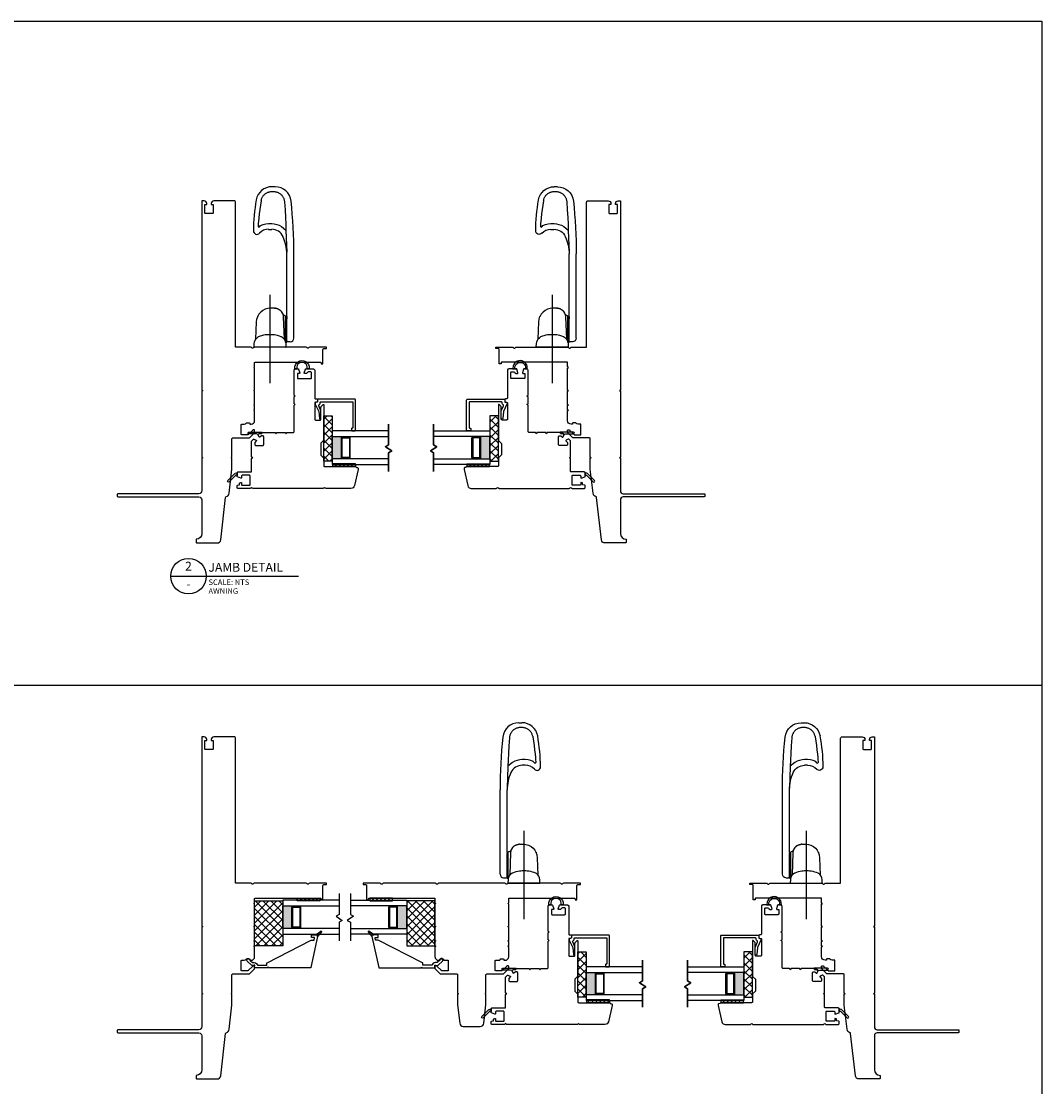
# Model space of a CAD drawing. Units: inches. Extents: x 52.2 to 97.5, y 119.9 to 165.
# Drawn here: x 74.9 to 97.5, y 141.3 to 165 of the extents above; entities that cross this region are included whole.
import ezdxf
from ezdxf.enums import TextEntityAlignment as Align

# ---------------------------------------------------------------- set-up
doc = ezdxf.new("R2010")
doc.units = ezdxf.units.IN
doc.header["$MEASUREMENT"] = 0
doc.linetypes.add('CENTER2', pattern=[1.125, 0.75, -0.125, 0.125, -0.125])
doc.layers.add('DB-ANNO-BKLN', color=1, linetype='Continuous', lineweight=30)
doc.layers.add('DB-SECT-PATT', color=6, linetype='Continuous', lineweight=9)
doc.layers.add('DB-SECT-FRM', color=9, linetype='Continuous')
doc.styles.add('DBNOTE-ARL', font='arial.ttf')
doc.styles.add('DBTITLE-ARL', font='an______.ttf')
pattern_1 = [(45, (-40.845287, -233.940414), (-0.044194174, 0.044194174), [])]
pattern_2 = [(45, (-2.8748, -2.58571), (-0.08838835, 0.08838835), []), (135, (-2.8748, -2.58571), (-0.08838835, -0.08838835), [])]
pattern_3 = [(45, (-36.982395, -234.75315), (-0.044194174, 0.044194174), [])]
pattern_4 = [(135, (318.81098, 106.97949), (-0.044194174, -0.044194174), [])]

# ---------------------------------------------------------------- blocks, each defined once
blk = doc.blocks.new('*U12')
at = {"ltscale": 25.4}
for p, q in [((-0.572, 3.728), (-0.644, 3.728)), ((-0.92, 2.697), (-0.92, 2.697)), ((-0.719, 2.783), (-0.65, 2.783)), ((-0.316, 0.851), (-0.316, 2.236)), ((-0.158, 0.366), (-0.158, 2.236)), ((-0.589, 1.031), (-0.579, 1.031)), ((-0.954, 0.859), (-0.954, 0.859)), ((-0.342, 0.28), (-0.342, 0.852)), ((-0.323, 0.829), (-0.342, 0.829)), ((-0.319, 0.278), (-0.319, 0.825)), ((-0.316, 0.851), (-0.316, 0.797)), ((-0.316, 0.307), (-0.316, 0.809)), ((-0.34, 0.274), (-0.323, 0.274)), ((-0.237, 0.287), (-0.296, 0.287)), ((-0.342, 0.165), (-1.034, 0.165))]:
    blk.add_line(p, q, dxfattribs=at)
at = {"linetype": 'CENTER2', "ltscale": 25.4}
blk.add_line((-0.688, 1.33), (-0.688, -0.634), dxfattribs=at)
at = {"ltscale": 25.4}
for points in [[(-0.883, 3.431), (-0.879, 3.446), (-0.874, 3.46), (-0.869, 3.474), (-0.862, 3.488), (-0.855, 3.501), (-0.847, 3.514), (-0.839, 3.526), (-0.829, 3.538), (-0.819, 3.549), (-0.808, 3.559), (-0.797, 3.569), (-0.785, 3.578), (-0.772, 3.586), (-0.759, 3.594), (-0.745, 3.6)], [(-0.745, 3.6), (-0.732, 3.606), (-0.717, 3.611), (-0.703, 3.615), (-0.688, 3.618), (-0.673, 3.621), (-0.658, 3.622)], [(-0.658, 3.622), (-0.644, 3.622), (-0.61, 3.622), (-0.595, 3.622), (-0.581, 3.621), (-0.566, 3.618), (-0.552, 3.615), (-0.537, 3.611), (-0.523, 3.607), (-0.51, 3.601), (-0.497, 3.595), (-0.484, 3.587), (-0.471, 3.579), (-0.459, 3.571), (-0.448, 3.561), (-0.437, 3.551), (-0.427, 3.541), (-0.418, 3.529), (-0.409, 3.518), (-0.401, 3.505), (-0.394, 3.493), (-0.387, 3.479), (-0.382, 3.466), (-0.377, 3.452)], [(-0.883, 3.431), (-0.885, 3.417), (-0.9, 3.32), (-0.914, 3.222), (-0.926, 3.125), (-0.936, 3.028), (-0.942, 2.966), (-0.947, 2.909), (-0.951, 2.854), (-0.951, 2.852), (-0.951, 2.851), (-0.951, 2.849), (-0.944, 2.84), (-0.937, 2.831), (-0.93, 2.825), (-0.928, 2.827), (-0.926, 2.83), (-0.913, 2.848)], [(-0.377, 3.452), (-0.373, 3.438), (-0.37, 3.424), (-0.367, 3.409), (-0.366, 3.395), (-0.354, 3.214), (-0.345, 3.046), (-0.338, 2.895), (-0.333, 2.758), (-0.316, 2.273)], [(-0.913, 2.848), (-0.897, 2.866), (-0.84, 2.89), (-0.78, 2.904), (-0.719, 2.909), (-0.65, 2.909)], [(-0.65, 2.909), (-0.595, 2.905), (-0.539, 2.893), (-0.485, 2.873), (-0.435, 2.845), (-0.333, 2.768)], [(-0.589, 1.031), (-0.674, 1.031), (-0.734, 1.026), (-0.792, 1.009), (-0.845, 0.981), (-0.892, 0.943), (-0.932, 0.897), (-0.954, 0.859)], [(-0.579, 1.031), (-0.578, 1.031), (-0.577, 1.031), (-0.576, 1.031), (-0.575, 1.031), (-0.574, 1.031), (-0.572, 1.031)], [(-0.49, 1.005), (-0.498, 1.009), (-0.505, 1.013), (-0.513, 1.016), (-0.52, 1.019), (-0.528, 1.022), (-0.535, 1.024), (-0.542, 1.026), (-0.548, 1.027), (-0.554, 1.028), (-0.56, 1.029), (-0.564, 1.03), (-0.567, 1.03), (-0.569, 1.03), (-0.57, 1.031), (-0.572, 1.031), (-0.572, 1.031)], [(-0.436, 0.959), (-0.442, 0.965), (-0.448, 0.972), (-0.454, 0.978), (-0.461, 0.984), (-0.468, 0.99), (-0.475, 0.995), (-0.482, 1), (-0.49, 1.005)], [(-0.437, 0.96), (-0.414, 0.925), (-0.398, 0.884), (-0.392, 0.842), (-0.375, 0.349), (-0.375, 0.348)], [(-1.002, 0.348), (-0.988, 0.728), (-0.981, 0.787), (-0.961, 0.845), (-0.954, 0.859)], [(-0.954, 0.859), (-0.956, 0.856), (-0.957, 0.853), (-0.959, 0.85), (-0.961, 0.846)], [(-0.351, 0.864), (-0.364, 0.868), (-0.382, 0.878), (-0.396, 0.892), (-0.407, 0.91)], [(-1.042, 0.174), (-1.04, 0.244), (-1.033, 0.286), (-1.019, 0.323), (-0.998, 0.353), (-0.974, 0.377), (-0.968, 0.382)], [(-0.968, 0.382), (-0.968, 0.382), (-0.965, 0.385)], [(-0.687, 0.445), (-0.728, 0.445), (-0.76, 0.444), (-0.795, 0.44), (-0.834, 0.432), (-0.873, 0.422), (-0.908, 0.41), (-0.948, 0.394), (-0.954, 0.391), (-0.96, 0.388), (-0.965, 0.385)], [(-0.441, 0.398), (-0.479, 0.412), (-0.518, 0.424), (-0.555, 0.434), (-0.589, 0.44), (-0.621, 0.444), (-0.649, 0.445), (-0.687, 0.445)], [(-0.407, 0.381), (-0.411, 0.383), (-0.416, 0.386), (-0.421, 0.389), (-0.427, 0.392), (-0.433, 0.395), (-0.441, 0.398)], [(-0.407, 0.381), (-0.404, 0.378), (-0.401, 0.376), (-0.4, 0.376), (-0.4, 0.376)], [(-0.4, 0.376), (-0.395, 0.371), (-0.37, 0.343), (-0.352, 0.311), (-0.341, 0.279), (-0.337, 0.244), (-0.334, 0.174)], [(-0.342, 0.291), (-0.342, 0.286), (-0.342, 0.281)]]:
    blk.add_lwpolyline(points, dxfattribs=at)
for centre, radius, start, end in [((-0.644, 3.374), 0.355, 90.0005, 170.1069), ((-0.572, 3.374), 0.354, 5.9432, 90.0005), ((3.196, 2.704), 4.252, 170.1069, 179.3701), ((-11.503, 2.236), 11.345, 0.001, 5.9432), ((-0.977, 2.75), 0.0787, 179.3701, 316.8974), ((-0.719, 2.508), 0.276, 90.0005, 136.8933), ((-0.65, 2.508), 0.276, 24.3775, 90.0005), ((-1.25, 2.236), 0.934, 0.001, 24.3816), ((-0.354, 0.852), 0.0118, 0.001, 77.7544), ((-0.323, 0.825), 0.00394, 0.001, 90.0005), ((-0.335, 0.756), 0.0197, 328.7949, 0.001), ((-0.302, 0.285), 0.0394, 180, 186.6109), ((-0.323, 0.278), 0.00394, 270.0014, 0.001), ((-0.335, 0.402), 0.0197, 0.001, 31.207), ((-0.296, 0.307), 0.0197, 180, 269.9995), ((-0.237, 0.366), 0.0787, 270.0014, 0.001), ((-1.034, 0.173), 0.00787, 178.0002, 269.9942), ((-0.342, 0.173), 0.00787, 270.0014, 2.0009)]:
    blk.add_arc(centre, radius, start, end, dxfattribs=at)
blk = doc.blocks.new('*U8')
blk.add_line((0, 0), (57.61, 0))
blk.add_circle((8, 0), 8)
at = {"style": 'DBTITLE-ARL'}
for tag, height, p in [('REF', 4, (7.95, 4)), ('SHEETNO', 3.7, (7.97, -4))]:
    blk.add_attdef(tag, text='', height=height, dxfattribs=at).set_placement(p, align=Align.MIDDLE)
at = {"style": 'DBNOTE-ARL'}
for tag, p, height in [('DETAIL', (17, 2), 4), ('SCALE', (17, -3.98), 2.5), ('XREF', (17, -7.95), 2.5)]:
    blk.add_attdef(tag, p, '', height=height, dxfattribs=at)
blk = doc.blocks.new('*U13')
at = {"ltscale": 25.4}
for p, q in [((-0.805, 3.728), (-0.733, 3.728)), ((-0.658, 2.783), (-0.726, 2.783)), ((-0.456, 2.697), (-0.456, 2.697)), ((-1.218, 0.366), (-1.218, 2.236)), ((-1.061, 0.851), (-1.061, 2.236)), ((-0.788, 1.031), (-0.798, 1.031)), ((-1.061, 0.851), (-1.061, 0.797)), ((-1.061, 0.307), (-1.061, 0.809)), ((-1.058, 0.278), (-1.058, 0.825)), ((-1.054, 0.829), (-1.035, 0.829)), ((-1.035, 0.28), (-1.035, 0.852)), ((-0.422, 0.859), (-0.422, 0.859)), ((-1.139, 0.287), (-1.08, 0.287)), ((-1.036, 0.274), (-1.054, 0.274)), ((-1.034, 0.165), (-0.342, 0.165))]:
    blk.add_line(p, q, dxfattribs=at)
at = {"linetype": 'CENTER2', "ltscale": 25.4}
blk.add_line((-0.688, 1.33), (-0.688, -0.634), dxfattribs=at)
at = {"ltscale": 25.4}
for points in [[(-0.718, 3.622), (-0.733, 3.622), (-0.767, 3.622), (-0.781, 3.622), (-0.796, 3.621), (-0.811, 3.618), (-0.825, 3.615), (-0.839, 3.611), (-0.853, 3.607), (-0.867, 3.601), (-0.88, 3.595), (-0.893, 3.587), (-0.905, 3.579), (-0.917, 3.571), (-0.928, 3.561), (-0.939, 3.551), (-0.949, 3.541), (-0.959, 3.529), (-0.967, 3.518), (-0.975, 3.505), (-0.983, 3.493), (-0.989, 3.479), (-0.995, 3.466), (-1, 3.452)], [(-0.631, 3.6), (-0.645, 3.606), (-0.659, 3.611), (-0.674, 3.615), (-0.688, 3.618), (-0.703, 3.621), (-0.718, 3.622)], [(-0.494, 3.431), (-0.498, 3.446), (-0.502, 3.46), (-0.508, 3.474), (-0.514, 3.488), (-0.521, 3.501), (-0.529, 3.514), (-0.538, 3.526), (-0.547, 3.538), (-0.558, 3.549), (-0.568, 3.559), (-0.58, 3.569), (-0.592, 3.578), (-0.604, 3.586), (-0.618, 3.594), (-0.631, 3.6)], [(-1, 3.452), (-1.004, 3.438), (-1.007, 3.424), (-1.009, 3.409), (-1.011, 3.395), (-1.022, 3.214), (-1.031, 3.046), (-1.038, 2.895), (-1.044, 2.758), (-1.061, 2.273)], [(-0.494, 3.431), (-0.491, 3.417), (-0.476, 3.32), (-0.463, 3.222), (-0.451, 3.125), (-0.44, 3.028), (-0.434, 2.966), (-0.429, 2.909), (-0.425, 2.854), (-0.425, 2.852), (-0.426, 2.851), (-0.426, 2.849), (-0.432, 2.84), (-0.439, 2.831), (-0.447, 2.825), (-0.449, 2.827), (-0.45, 2.83), (-0.464, 2.848)], [(-0.727, 2.909), (-0.782, 2.905), (-0.837, 2.893), (-0.891, 2.873), (-0.942, 2.845), (-1.043, 2.768)], [(-0.464, 2.848), (-0.48, 2.866), (-0.537, 2.89), (-0.597, 2.904), (-0.658, 2.909), (-0.727, 2.909)], [(-0.939, 0.96), (-0.963, 0.925), (-0.978, 0.884), (-0.984, 0.842), (-1.002, 0.349), (-1.002, 0.348)], [(-0.941, 0.959), (-0.935, 0.965), (-0.929, 0.972), (-0.922, 0.978), (-0.916, 0.984), (-0.909, 0.99), (-0.901, 0.995), (-0.894, 1), (-0.887, 1.005)], [(-0.887, 1.005), (-0.879, 1.009), (-0.871, 1.013), (-0.864, 1.016), (-0.856, 1.019), (-0.849, 1.022), (-0.842, 1.024), (-0.835, 1.026), (-0.828, 1.027), (-0.822, 1.028), (-0.817, 1.029), (-0.813, 1.03), (-0.81, 1.03), (-0.808, 1.03), (-0.806, 1.031), (-0.805, 1.031), (-0.804, 1.031)], [(-0.797, 1.031), (-0.798, 1.031), (-0.799, 1.031), (-0.8, 1.031), (-0.801, 1.031), (-0.803, 1.031), (-0.804, 1.031)], [(-0.788, 1.031), (-0.703, 1.031), (-0.643, 1.026), (-0.585, 1.009), (-0.531, 0.981), (-0.484, 0.943), (-0.445, 0.897), (-0.422, 0.859)], [(-1.025, 0.864), (-1.013, 0.868), (-0.995, 0.878), (-0.98, 0.892), (-0.97, 0.91)], [(-0.375, 0.348), (-0.388, 0.728), (-0.396, 0.787), (-0.415, 0.845), (-0.422, 0.859)], [(-0.422, 0.859), (-0.421, 0.856), (-0.419, 0.853), (-0.418, 0.85), (-0.416, 0.846)], [(-0.976, 0.376), (-0.982, 0.371), (-1.006, 0.343), (-1.024, 0.311), (-1.035, 0.279), (-1.04, 0.244), (-1.042, 0.174)], [(-1.034, 0.291), (-1.034, 0.286), (-1.035, 0.281)], [(-0.969, 0.381), (-0.973, 0.378), (-0.976, 0.376), (-0.976, 0.376), (-0.976, 0.376)], [(-0.969, 0.381), (-0.965, 0.383), (-0.961, 0.386), (-0.956, 0.389), (-0.95, 0.392), (-0.943, 0.395), (-0.935, 0.398)], [(-0.935, 0.398), (-0.898, 0.412), (-0.858, 0.424), (-0.821, 0.434), (-0.787, 0.44), (-0.756, 0.444), (-0.728, 0.445), (-0.689, 0.445)], [(-0.689, 0.445), (-0.649, 0.445), (-0.617, 0.444), (-0.581, 0.44), (-0.543, 0.432), (-0.504, 0.422), (-0.468, 0.41), (-0.429, 0.394), (-0.422, 0.391), (-0.417, 0.388), (-0.412, 0.385)], [(-0.408, 0.382), (-0.408, 0.382), (-0.412, 0.385)], [(-0.334, 0.174), (-0.337, 0.244), (-0.343, 0.286), (-0.358, 0.323), (-0.378, 0.353), (-0.402, 0.377), (-0.408, 0.382)]]:
    blk.add_lwpolyline(points, dxfattribs=at)
for centre, radius, start, end in [((-0.805, 3.374), 0.354, 89.9995, 174.0568), ((-0.733, 3.374), 0.355, 9.8931, 89.9995), ((10.126, 2.236), 11.345, 174.0568, 179.999), ((-4.572, 2.704), 4.252, 0.6299, 9.8931), ((-0.127, 2.236), 0.934, 155.6184, 179.999), ((-0.726, 2.508), 0.276, 89.9995, 155.6225), ((-0.658, 2.508), 0.276, 43.1067, 89.9995), ((-0.399, 2.75), 0.0787, 223.1026, 0.6299), ((-1.041, 0.756), 0.0197, 179.999, 211.2051), ((-1.054, 0.825), 0.00394, 89.9995, 179.999), ((-1.023, 0.852), 0.0118, 102.2456, 179.999), ((-1.139, 0.366), 0.0787, 179.999, 269.9986), ((-1.08, 0.307), 0.0197, 270.0005, 360), ((-1.041, 0.402), 0.0197, 148.793, 179.999), ((-1.054, 0.278), 0.00394, 179.999, 269.9986), ((-1.074, 0.285), 0.0394, 353.3891, 360), ((-1.034, 0.173), 0.00787, 177.9991, 269.9986), ((-0.342, 0.173), 0.00787, 270.0058, 1.9998)]:
    blk.add_arc(centre, radius, start, end, dxfattribs=at)
blk = doc.blocks.new('zxc_031218_bx754')
blk.add_lwpolyline([(-0.268, -3.107, 0.38158), (-0.189, -3.176), (0.189, -3.176, 0.38158), (0.268, -3.107), (0.314, -2.701, 0.028179), (0.314, -2.7), (0.314, -2.464), (0.294, -2.453), (0.314, -2.441), (0.314, -2.031, -0.414214), (0.333, -2.012), (0.695, -2.012, 0.198912), (0.702, -2.009), (0.815, -1.897, 0.198912), (0.818, -1.89), (0.818, -1.844, 0.414214), (0.808, -1.835), (0.78, -1.835, 0.198912), (0.774, -1.838), (0.673, -1.938, -0.198912), (0.666, -1.941), (0.531, -1.941, -0.414214), (0.521, -1.931), (0.521, -1.719, -0.414214), (0.531, -1.709), (0.613, -1.709, 0.267949), (0.621, -1.704), (0.633, -1.684, -0.267949), (0.641, -1.679), (0.698, -1.679, -0.414214), (0.708, -1.689), (0.708, -1.699, 0.414214), (0.718, -1.709), (0.737, -1.709, 0.414214), (0.818, -1.628), (0.818, -1.409), (0.798, -1.398), (0.818, -1.386), (0.818, -1.291), (0.798, -1.28), (0.818, -1.268), (0.818, -0.972), (0.798, -0.961), (0.818, -0.949), (0.818, -0.46), (0.798, -0.449), (0.818, -0.437), (0.818, -0.341, -0.414214), (0.827, -0.331), (2.274, -0.331, -0.414214), (2.294, -0.35), (2.294, -0.37), (2.333, -0.37), (2.333, -0.049, -0.414214), (2.353, -0.03), (2.412, -0.03), (2.412, 0), (2.032, 0, 0.267949), (2.015, -0.01, -0.57735), (1.981, -0.01, 0.267949), (1.964, 0), (0.804, 0, 0.267949), (0.787, -0.01, -0.57735), (0.753, -0.01, 0.267949), (0.736, 0), (-0.736, 0, 0.267949), (-0.753, -0.01, -0.57735), (-0.787, -0.01, 0.267949), (-0.804, 0), (-1.964, 0, 0.267949), (-1.981, -0.01, -0.57735), (-2.015, -0.01, 0.267949), (-2.032, 0), (-2.412, 0), (-2.412, -0.03), (-2.353, -0.03, -0.414214), (-2.333, -0.049), (-2.333, -0.37), (-2.294, -0.37), (-2.294, -0.35, -0.414214), (-2.274, -0.331), (-0.827, -0.331, -0.414214), (-0.818, -0.341), (-0.818, -0.437), (-0.798, -0.449), (-0.818, -0.46), (-0.818, -0.949), (-0.798, -0.961), (-0.818, -0.972), (-0.818, -1.268), (-0.798, -1.28), (-0.818, -1.291), (-0.818, -1.386), (-0.798, -1.398), (-0.818, -1.409), (-0.818, -1.628, 0.414214), (-0.737, -1.709), (-0.718, -1.709, 0.414214), (-0.708, -1.699), (-0.708, -1.689, -0.414214), (-0.698, -1.679), (-0.641, -1.679, -0.267949), (-0.633, -1.684), (-0.621, -1.704, 0.267949), (-0.613, -1.709), (-0.531, -1.709, -0.414214), (-0.521, -1.719), (-0.521, -1.931, -0.414214), (-0.531, -1.941), (-0.666, -1.941, -0.198912), (-0.673, -1.938), (-0.774, -1.838, 0.198912), (-0.78, -1.835), (-0.808, -1.835, 0.414214), (-0.818, -1.844), (-0.818, -1.89, 0.198912), (-0.815, -1.897), (-0.702, -2.009, 0.198912), (-0.695, -2.012), (-0.333, -2.012, -0.414214), (-0.314, -2.031), (-0.314, -2.441), (-0.294, -2.453), (-0.314, -2.464), (-0.314, -2.7, 0.028179), (-0.314, -2.701)], format="xyb", close=True)
blk = doc.blocks.new('zxc_021018_sic052')
at = {"layer": 'DB-SECT-PATT'}
h = blk.add_hatch(dxfattribs=at)
h.set_pattern_fill('ANSI31', color=256, scale=0.5)
h.set_pattern_definition(pattern_1)
h.paths.add_polyline_path([(-1.898, 2.258), (-1.945, 2.258), (-1.945, 1.758), (-1.898, 1.758)])
h = blk.add_hatch(dxfattribs=at)
h.set_pattern_fill('ANSI31', color=256, scale=0.5)
h.set_pattern_definition(pattern_1)
h.paths.add_polyline_path([(-1.882, 2.258), (-1.898, 2.258), (-1.898, 1.758), (-1.882, 1.758)])
at = {"color": 6}
for p, q in [((-1.945, 2.258), (-1.945, 1.758)), ((-1.898, 2.258), (-1.945, 2.258)), ((-1.898, 2.258), (-1.882, 2.258)), ((-1.898, 2.258), (-1.898, 1.758)), ((-1.882, 2.258), (-1.882, 1.758)), ((-1.945, 1.758), (-1.898, 1.758)), ((-1.898, 1.758), (-1.882, 1.758))]:
    blk.add_line(p, q, dxfattribs=at)
blk.add_line((0.195, 0.901), (0.195, 0.901))
blk.add_lwpolyline([(-0.574, 1.559), (-1.35, 1.559, 0.198912), (-1.364, 1.554), (-1.424, 1.494, -0.198912), (-1.438, 1.489), (-1.673, 1.489, -0.198912), (-1.687, 1.494), (-1.747, 1.554, 0.198912), (-1.76, 1.559), (-1.925, 1.559, -0.414214), (-1.945, 1.579), (-1.945, 2.258, 0.293219), (-1.956, 2.276, -0.246404), (-1.962, 2.283), (-1.967, 2.309, 0.36397), (-1.976, 2.317), (-2.001, 2.317, 0.054433), (-2.005, 2.317), (-2.367, 2.237, 0.351848), (-2.429, 2.16), (-2.429, 1.608, 0.267949), (-2.419, 1.591, -0.57735), (-2.419, 1.557, 0.267949), (-2.429, 1.54), (-2.429, -0.011, 0.267949), (-2.419, -0.028, -0.57735), (-2.419, -0.062, 0.267949), (-2.429, -0.079), (-2.429, -0.346, 0.414214), (-2.409, -0.366), (-2.367, -0.366, 0.36397), (-2.358, -0.358), (-2.35, -0.317, -0.36397), (-2.341, -0.309), (-2.314, -0.309, 0.328897), (-2.301, -0.299), (-2.295, -0.28, 0.508123), (-2.305, -0.268), (-2.339, -0.268, -0.414214), (-2.358, -0.248), (-2.358, -0.094, -0.414214), (-2.339, -0.075), (-2.154, -0.075, -0.414214), (-2.134, -0.094), (-2.134, -0.248, -0.414214), (-2.154, -0.268), (-2.187, -0.268, 0.508123), (-2.197, -0.28), (-2.171, -0.359, 0.326152), (-2.162, -0.366), (-2.083, -0.366, 0.414214), (-2.063, -0.346), (-2.063, -0.063, -0.414214), (-2.043, -0.043), (-1.767, -0.043, 0.267949), (-1.759, -0.038), (-1.748, -0.02), (-1.737, -0.038, 0.267949), (-1.729, -0.043), (-1.38, -0.043, 0.198912), (-1.373, -0.04), (-1.336, -0.003, 0.326152), (-1.334, 0.009), (-1.358, 0.056, 0.508123), (-1.374, 0.059), (-1.4, 0.033, -0.198912), (-1.414, 0.028), (-1.456, 0.028, -0.414214), (-1.476, 0.047), (-1.476, 0.204, -0.414214), (-1.456, 0.224), (-1.28, 0.224, -0.414214), (-1.26, 0.204), (-1.26, 0.181, -0.198912), (-1.266, 0.168), (-1.291, 0.142, 0.508123), (-1.289, 0.126), (-1.241, 0.102, 0.326152), (-1.229, 0.104), (-1.212, 0.121, 0.198912), (-1.209, 0.128), (-1.209, 0.173, -0.414214), (-1.199, 0.183, 0.414214), (-1.189, 0.193), (-1.189, 0.476, 0.267949), (-1.194, 0.485), (-1.213, 0.496), (-1.194, 0.506, 0.267949), (-1.189, 0.515), (-1.189, 0.701, 0.267949), (-1.194, 0.709), (-1.213, 0.72), (-1.194, 0.731, 0.267949), (-1.189, 0.739), (-1.189, 0.872, -0.414214), (-1.159, 0.901), (-0.582, 0.901, 0.267949), (-0.574, 0.906), (-0.563, 0.925), (-0.552, 0.906, 0.267949), (-0.544, 0.901), (-0.397, 0.901, 0.267949), (-0.389, 0.906), (-0.378, 0.925), (-0.367, 0.906, 0.267949), (-0.359, 0.901), (0.195, 0.901, 0.414214), (0.224, 0.931), (0.224, 0.99, 0.326152), (0.218, 1), (0.139, 1.025, 0.508123), (0.126, 1.016), (0.126, 0.982, -0.414214), (0.116, 0.972), (0.028, 0.972, -0.414214), (0.008, 0.992), (0.008, 1.266, -0.414214), (0.028, 1.286), (0.14, 1.286, -0.414214), (0.159, 1.266), (0.159, 1.213, -0.326152), (0.146, 1.194), (0.14, 1.192, 0.326152), (0.126, 1.173), (0.126, 1.133, 0.508123), (0.139, 1.124), (0.218, 1.149, 0.326152), (0.224, 1.158), (0.224, 1.327, 0.414214), (0.195, 1.357), (-0.419, 1.357, -0.414214), (-0.438, 1.376), (-0.438, 1.396, 0.414214), (-0.458, 1.416), (-0.497, 1.416, 0.414214), (-0.517, 1.396), (-0.517, 1.376, -0.414214), (-0.537, 1.357), (-0.891, 1.357, -0.414214), (-0.911, 1.376), (-0.911, 1.475, -0.414214), (-0.891, 1.495), (-0.623, 1.495, 0.198912), (-0.609, 1.5), (-0.567, 1.543, 0.668179), (-0.574, 1.559)], format="xyb")
for points in [[(0.224, 1.245), (0.224, 1.175, -0.267949), (0.234, 1.192, -1.148944), (0.234, 0.957, -0.267949), (0.224, 0.974), (0.224, 0.927, -0.119568), (0.219, 0.914, -0.338359), (0.231, 0.917, 1.090446), (0.238, 1.236, -0.535184)], [(-2.283, -0.545, 1), (-2.255, -0.573), (-2.098, -0.416, 0.135933), (-2.093, -0.406), (-2.083, -0.366), (-2.142, -0.366), (-2.137, -0.385, -0.263447), (-2.142, -0.404)]]:
    blk.add_lwpolyline(points, format="xyb", close=True, dxfattribs=at)
blk.add_lwpolyline([(-1.229, 0.104), (-1.212, 0.121), (-1.229, 0.104), (-1.22, 0.066), (-1.22, -0.109, 1), (-1.18, -0.109), (-1.18, 0.185, 0.414214), (-1.188, 0.193), (-1.189, 0.193, -0.414214), (-1.199, 0.183, 0.414214), (-1.209, 0.173), (-1.209, 0.128, -0.198912), (-1.212, 0.121, 0.198912), (-1.209, 0.128), (-1.209, 0.173, -0.414214), (-1.199, 0.183, 0.414214), (-1.189, 0.193)], format="xyb", dxfattribs=at)
blk = doc.blocks.new('zxc_021018_csmtdual')
at = {"layer": 'DB-SECT-PATT'}
h = blk.add_hatch(color=256, dxfattribs=at)
h.dxf.hatch_style = 1
h.paths.add_polyline_path([(0.282, 0.479), (0.273, 0.479, -0.414214), (0.253, 0.46), (-0.188, 0.46, -0.414214), (-0.208, 0.479), (-0.218, 0.479), (-0.218, 0.257), (0.282, 0.257)])
for p, q in [((-0.208, 0.637), (-0.218, 0.637)), ((-0.208, 0.479), (-0.218, 0.479)), ((0.273, 0.637), (0.282, 0.637)), ((0.273, 0.479), (0.282, 0.479)), ((-0.218, 0.257), (0.282, 0.257))]:
    blk.add_line(p, q)
for points in [[(-0.218, 1.507), (-0.218, 0.257), (-0.343, 0.257), (-0.343, 1.507)], [(0.407, 1.507), (0.407, 0.257), (0.282, 0.257), (0.282, 1.507)]]:
    blk.add_lwpolyline(points)
for points in [[(-0.208, 0.479), (-0.208, 0.637, -0.414214), (-0.188, 0.657), (0.253, 0.657, -0.414214), (0.273, 0.637), (0.273, 0.479)], [(-0.208, 0.479, 0.414214), (-0.188, 0.46), (0.253, 0.46, 0.414214), (0.273, 0.479)]]:
    blk.add_lwpolyline(points, format="xyb")
blk.add_lwpolyline([(-0.178, 0.637, 0.414214), (-0.188, 0.627), (-0.188, 0.489, 0.414214), (-0.178, 0.479), (0.243, 0.479, 0.414214), (0.253, 0.489), (0.253, 0.627, 0.414214), (0.243, 0.637)], format="xyb", close=True)
at = {"layer": 'DB-ANNO-BKLN'}
blk.add_lwpolyline([(0.557, 1.507), (0.094, 1.507), (0.054, 1.437), (-0.039, 1.576), (-0.079, 1.507), (-0.493, 1.507)], dxfattribs=at)
at = {"layer": 'DB-SECT-FRM'}
blk.add_lwpolyline([(1.09, 0.774, -0.414214), (1.11, 0.754), (1.11, -0.053, -0.414214), (1.09, -0.073), (1.05, -0.073, 0.36397), (1.04, -0.081), (1.035, -0.114, -0.36397), (1.025, -0.122), (1.008, -0.122, -0.10941), (1, -0.12), (0.835, -0.043), (0.678, -0.025, -0.933122), (0.681, 0.006), (0.84, 0.006, -0.091887), (0.847, 0.005), (0.964, -0.04, 0.433798), (0.99, -0.028, -0.328804), (1.009, -0.014), (1.031, -0.014, 0.414214), (1.051, 0.006), (1.051, 0.705, 0.414214), (1.041, 0.715), (0.476, 0.715, 0.414214), (0.466, 0.705), (0.466, 0.695, -0.414214), (0.457, 0.685), (0.417, 0.685, -0.414214), (0.407, 0.695), (0.407, 0.764, -0.414214), (0.417, 0.774)], format="xyb", close=True, dxfattribs=at)

msp = doc.modelspace()

# ---------------------------------------------------------------- hatches: boundary and pattern name
h = msp.add_hatch()
h.set_pattern_fill('NET', color=256, angle=45, style=0)
h.set_pattern_definition(pattern_2)
h.paths.add_polyline_path([(81.593, 156.201), (81.778, 156.201), (81.778, 155.201), (81.593, 155.201)])
h = msp.add_hatch()
h.set_pattern_fill('NET', color=256, angle=135, style=0)
h.set_pattern_definition([(135, (88.14066, 154.68514), (-0.0883883, -0.0883883), []), (225, (88.14066, 154.68514), (0.0883883, -0.0883883), [])])
h.paths.add_polyline_path([(85.464, 156.201), (85.278, 156.201), (85.278, 155.201), (85.464, 155.201)])
h = msp.add_hatch()
h.set_pattern_fill('NET', color=256, angle=45, style=0)
h.set_pattern_definition([(45, (-0.0375, -2.67642), (-0.08838835, 0.08838835), []), (135, (-0.0375, -2.67642), (-0.08838835, -0.08838835), [])])
h.paths.add_polyline_path([(80.057, 145.44), (80.682, 145.44), (80.682, 144.44), (80.057, 144.44)])
h = msp.add_hatch()
h.set_pattern_fill('ANSI31', color=6, scale=0.5)
h.set_pattern_definition(pattern_3)
h.paths.add_polyline_path([(81.502, 145.451), (81.502, 145.498), (81.002, 145.498), (81.002, 145.451)])
h = msp.add_hatch()
h.set_pattern_fill('ANSI31', color=6, scale=0.5)
h.set_pattern_definition(pattern_3)
h.paths.add_polyline_path([(81.502, 145.436), (81.502, 145.451), (81.002, 145.451), (81.002, 145.436)])
h = msp.add_hatch()
h.set_pattern_fill('ANSI31', color=6, scale=0.5, angle=90)
h.set_pattern_definition(pattern_4)
h.paths.add_polyline_path([(82.613, 145.451), (82.613, 145.498), (83.113, 145.498), (83.113, 145.451)])
h = msp.add_hatch()
h.set_pattern_fill('ANSI31', color=6, scale=0.5, angle=90)
h.set_pattern_definition(pattern_4)
h.paths.add_polyline_path([(82.613, 145.436), (82.613, 145.451), (83.113, 145.451), (83.113, 145.436)])
h = msp.add_hatch()
h.set_pattern_fill('NET', color=256, angle=135, style=0)
h.set_pattern_definition([(135, (86.73425, 143.92439), (-0.0883883, -0.0883883), []), (225, (86.73425, 143.92439), (0.0883883, -0.0883883), [])])
h.paths.add_polyline_path([(84.058, 145.44), (83.432, 145.44), (83.432, 144.44), (84.058, 144.44)])
h = msp.add_hatch(color=256)
h.dxf.hatch_style = 1
h.paths.add_polyline_path([(80.905, 145.326), (80.905, 145.317, 0.414214), (80.885, 145.297), (80.885, 144.856, 0.414214), (80.905, 144.836), (80.905, 144.826), (80.682, 144.826), (80.682, 145.326)])
h = msp.add_hatch(color=256)
h.dxf.hatch_style = 1
h.paths.add_polyline_path([(83.21, 145.326), (83.21, 145.317, -0.414214), (83.23, 145.297), (83.23, 144.856, -0.414214), (83.21, 144.836), (83.21, 144.826), (83.432, 144.826), (83.432, 145.326)])
h = msp.add_hatch()
h.set_pattern_fill('NET', color=256, angle=45, style=0)
h.set_pattern_definition(pattern_2)
h.paths.add_polyline_path([(87.229, 144.304), (87.414, 144.304), (87.414, 143.304), (87.229, 143.304)])
h = msp.add_hatch()
h.set_pattern_fill('NET', color=256, angle=135, style=0)
h.set_pattern_definition([(135, (93.77655, 142.78878), (-0.0883883, -0.0883883), []), (225, (93.77655, 142.78878), (0.0883883, -0.0883883), [])])
h.paths.add_polyline_path([(91.1, 144.304), (90.914, 144.304), (90.914, 143.304), (91.1, 143.304)])

# ---------------------------------------------------------------- linework, layer by layer
at = {"color": 1}
for p, q in [((97.52, 164.96), (97.52, 119.902)), ((62.673, 150.224), (97.52, 150.224))]:
    msp.add_line(p, q, dxfattribs=at)
for p, q in [((80.682, 144.826), (80.682, 145.326)), ((80.905, 145.317), (80.905, 145.326)), ((81.063, 145.317), (81.063, 145.326)), ((83.052, 145.317), (83.052, 145.326)), ((83.21, 145.317), (83.21, 145.326)), ((83.432, 144.826), (83.432, 145.326)), ((80.905, 144.836), (80.905, 144.826)), ((81.063, 144.836), (81.063, 144.826)), ((83.052, 144.836), (83.052, 144.826)), ((83.21, 144.836), (83.21, 144.826))]:
    msp.add_line(p, q)
msp.add_lwpolyline([(62.673, 164.96), (97.52, 164.96)], dxfattribs=at)
for points in [[(79.553, 155.025), (79.553, 155.261), (79.533, 155.273), (79.553, 155.284), (79.553, 155.694, -0.414214), (79.573, 155.713), (79.935, 155.713, 0.198912), (79.942, 155.716), (80.054, 155.829, 0.198912), (80.057, 155.836), (80.057, 155.881, 0.414214), (80.047, 155.891), (80.02, 155.891, 0.198912), (80.013, 155.888), (79.913, 155.787, -0.198912), (79.906, 155.784), (79.77, 155.784, -0.414214), (79.76, 155.794), (79.76, 156.007, -0.414214), (79.77, 156.017), (79.825, 156.017, 0.249446), (79.872, 156.042, -0.249446), (79.881, 156.046), (79.938, 156.046, -0.414214), (79.948, 156.036), (79.948, 156.026, 0.414214), (79.958, 156.017), (79.976, 156.017, 0.414214), (80.057, 156.097), (80.057, 156.316), (80.037, 156.328), (80.057, 156.339), (80.057, 156.434), (80.037, 156.446), (80.057, 156.457), (80.057, 156.753), (80.037, 156.765), (80.057, 156.776), (80.057, 157.265), (80.037, 157.276), (80.057, 157.288), (80.057, 157.385, -0.414214), (80.067, 157.395), (81.514, 157.395, -0.414214), (81.533, 157.375), (81.533, 157.355), (81.573, 157.355), (81.573, 157.676, -0.414214), (81.593, 157.696), (81.652, 157.696), (81.652, 157.725), (81.271, 157.725, 0.267949), (81.254, 157.715, -0.57735), (81.22, 157.715, 0.267949), (81.203, 157.725), (80.044, 157.725, 0.267949), (80.027, 157.715, -0.57735), (79.993, 157.715, 0.267949), (79.976, 157.725), (79.654, 157.725, -0.414214), (79.634, 157.745), (79.634, 160.945, 0.414214), (79.604, 160.975), (79.154, 160.975, 0.414214), (79.095, 160.916), (79.095, 160.895), (79.14, 160.895), (79.14, 160.71, -0.414214), (79.125, 160.695), (78.964, 160.695, -0.414214), (78.949, 160.71), (78.949, 160.895), (78.994, 160.895), (78.994, 160.916, 0.414214), (78.935, 160.975), (78.884, 160.975), (78.884, 156.776), (78.904, 156.765), (78.884, 156.753), (78.884, 155.284), (78.904, 155.273), (78.884, 155.261), (78.884, 154.538, -0.414214), (78.821, 154.475), (77.025, 154.475, 0.414214), (77.01, 154.46), (77.01, 154.424, 0.414214), (77.03, 154.404), (78.821, 154.404, -0.414214), (78.884, 154.341), (78.884, 153.589, -0.413317), (78.759, 153.463), (78.759, 153.396), (78.767, 153.387, 0.198912), (78.778, 153.383), (79.226, 153.383, 0.38158), (79.306, 153.454), (79.412, 154.393, -0.305736), (79.427, 154.41, 0.305736), (79.492, 154.487), (79.553, 155.019, 0.028179), (79.553, 155.03)], [(87.504, 155.025), (87.504, 155.261), (87.523, 155.273), (87.504, 155.284), (87.504, 155.694, 0.414214), (87.484, 155.713), (87.122, 155.713, -0.198912), (87.115, 155.716), (87.003, 155.829, -0.198912), (87, 155.836), (87, 155.881, -0.414214), (87.01, 155.891), (87.037, 155.891, -0.198912), (87.044, 155.888), (87.144, 155.787, 0.198912), (87.151, 155.784), (87.287, 155.784, 0.414214), (87.297, 155.794), (87.297, 156.007, 0.414214), (87.287, 156.017), (87.232, 156.017, -0.249446), (87.184, 156.042, 0.249446), (87.176, 156.046), (87.119, 156.046, 0.414214), (87.109, 156.036), (87.109, 156.026, -0.414214), (87.099, 156.017), (87.081, 156.017, -0.414214), (87, 156.097), (87, 156.316), (87.02, 156.328), (87, 156.339), (87, 156.434), (87.02, 156.446), (87, 156.457), (87, 156.753), (87.02, 156.765), (87, 156.776), (87, 157.265), (87.02, 157.276), (87, 157.288), (87, 157.385, 0.414214), (86.99, 157.395), (85.543, 157.395, 0.414214), (85.523, 157.375), (85.523, 157.355), (85.484, 157.355), (85.484, 157.676, 0.414214), (85.464, 157.696), (85.405, 157.696), (85.405, 157.725), (85.786, 157.725, -0.267949), (85.803, 157.715, 0.57735), (85.837, 157.715, -0.267949), (85.854, 157.725), (87.013, 157.725, -0.267949), (87.03, 157.715, 0.57735), (87.064, 157.715, -0.267949), (87.081, 157.725), (87.403, 157.725, 0.414214), (87.422, 157.745), (87.422, 160.945, -0.414214), (87.452, 160.975), (87.903, 160.975, -0.414214), (87.962, 160.916), (87.962, 160.895), (87.917, 160.895), (87.917, 160.71, 0.414214), (87.932, 160.695), (88.093, 160.695, 0.414214), (88.108, 160.71), (88.108, 160.895), (88.063, 160.895), (88.063, 160.916, -0.414214), (88.122, 160.975), (88.172, 160.975), (88.172, 156.776), (88.153, 156.765), (88.172, 156.753), (88.172, 155.284), (88.153, 155.273), (88.172, 155.261), (88.172, 154.538, 0.414214), (88.235, 154.475), (90.031, 154.475, -0.414214), (90.046, 154.46), (90.046, 154.424, -0.414214), (90.027, 154.404), (88.235, 154.404, 0.414214), (88.172, 154.341), (88.172, 153.589, 0.413317), (88.298, 153.463), (88.298, 153.396), (88.29, 153.387, -0.198912), (88.279, 153.383), (87.831, 153.383, -0.38158), (87.751, 153.454), (87.645, 154.393, 0.305736), (87.63, 154.41, -0.305736), (87.565, 154.487), (87.504, 155.019, -0.028179), (87.504, 155.03)], [(79.553, 143.128), (79.553, 143.365), (79.533, 143.376), (79.553, 143.388), (79.553, 143.797, -0.414214), (79.573, 143.817), (79.935, 143.817, 0.198912), (79.942, 143.82), (80.054, 143.932, 0.198912), (80.057, 143.939), (80.057, 143.984, 0.414214), (80.047, 143.994), (80.02, 143.994, 0.198912), (80.013, 143.991), (79.913, 143.891, -0.198912), (79.906, 143.888), (79.77, 143.888, -0.414214), (79.76, 143.898), (79.76, 144.11, -0.414214), (79.77, 144.12), (79.825, 144.12, 0.249446), (79.872, 144.145, -0.249446), (79.881, 144.15), (79.938, 144.15, -0.414214), (79.948, 144.14), (79.948, 144.13, 0.414214), (79.958, 144.12), (79.976, 144.12, 0.414214), (80.057, 144.201), (80.057, 144.42), (80.037, 144.431), (80.057, 144.443), (80.057, 144.538), (80.037, 144.549), (80.057, 144.561), (80.057, 144.857), (80.037, 144.868), (80.057, 144.88), (80.057, 145.369), (80.037, 145.38), (80.057, 145.391), (80.057, 145.488, -0.414214), (80.067, 145.498), (81.514, 145.498, -0.414214), (81.533, 145.479), (81.533, 145.459), (81.573, 145.459), (81.573, 145.78, -0.414214), (81.593, 145.799), (81.652, 145.799), (81.652, 145.829), (81.271, 145.829, 0.267949), (81.254, 145.819, -0.57735), (81.22, 145.819, 0.267949), (81.203, 145.829), (80.044, 145.829, 0.267949), (80.027, 145.819, -0.57735), (79.993, 145.819, 0.267949), (79.976, 145.829), (79.654, 145.829, -0.414214), (79.634, 145.849), (79.634, 149.049, 0.414214), (79.604, 149.079), (79.154, 149.079, 0.414214), (79.095, 149.02), (79.095, 148.998), (79.14, 148.998), (79.14, 148.814, -0.414214), (79.125, 148.799), (78.964, 148.799, -0.414214), (78.949, 148.814), (78.949, 148.998), (78.994, 148.998), (78.994, 149.02, 0.414214), (78.935, 149.079), (78.884, 149.079), (78.884, 144.88), (78.904, 144.868), (78.884, 144.857), (78.884, 143.388), (78.904, 143.376), (78.884, 143.365), (78.884, 142.642, -0.414214), (78.821, 142.579), (77.025, 142.579, 0.414214), (77.01, 142.564), (77.01, 142.528, 0.414214), (77.03, 142.508), (78.821, 142.508, -0.414214), (78.884, 142.445), (78.884, 141.692, -0.413317), (78.759, 141.566), (78.759, 141.499), (78.767, 141.491, 0.198912), (78.778, 141.486), (79.226, 141.486, 0.38158), (79.306, 141.558), (79.412, 142.497, -0.305736), (79.427, 142.513, 0.305736), (79.492, 142.59), (79.553, 143.123, 0.028179), (79.553, 143.134)], [(93.14, 143.128), (93.14, 143.365), (93.159, 143.376), (93.14, 143.388), (93.14, 143.797, 0.414214), (93.12, 143.817), (92.758, 143.817, -0.198912), (92.751, 143.82), (92.639, 143.932, -0.198912), (92.636, 143.939), (92.636, 143.984, -0.414214), (92.646, 143.994), (92.673, 143.994, -0.198912), (92.68, 143.991), (92.78, 143.891, 0.198912), (92.787, 143.888), (92.923, 143.888, 0.414214), (92.933, 143.898), (92.933, 144.11, 0.414214), (92.923, 144.12), (92.868, 144.12, -0.249446), (92.82, 144.145, 0.249446), (92.812, 144.15), (92.755, 144.15, 0.414214), (92.745, 144.14), (92.745, 144.13, -0.414214), (92.735, 144.12), (92.716, 144.12, -0.414214), (92.636, 144.201), (92.636, 144.42), (92.655, 144.431), (92.636, 144.443), (92.636, 144.538), (92.655, 144.549), (92.636, 144.561), (92.636, 144.857), (92.655, 144.868), (92.636, 144.88), (92.636, 145.369), (92.655, 145.38), (92.636, 145.391), (92.636, 145.488, 0.414214), (92.626, 145.498), (91.179, 145.498, 0.414214), (91.159, 145.479), (91.159, 145.459), (91.12, 145.459), (91.12, 145.78, 0.414214), (91.1, 145.799), (91.041, 145.799), (91.041, 145.829), (91.421, 145.829, -0.267949), (91.438, 145.819, 0.57735), (91.473, 145.819, -0.267949), (91.49, 145.829), (92.649, 145.829, -0.267949), (92.666, 145.819, 0.57735), (92.7, 145.819, -0.267949), (92.717, 145.829), (93.039, 145.829, 0.414214), (93.058, 145.849), (93.058, 149.049, -0.414214), (93.088, 149.079), (93.539, 149.079, -0.414214), (93.598, 149.02), (93.598, 148.998), (93.553, 148.998), (93.553, 148.814, 0.414214), (93.568, 148.799), (93.728, 148.799, 0.414214), (93.743, 148.814), (93.743, 148.998), (93.699, 148.998), (93.699, 149.02, -0.414214), (93.758, 149.079), (93.808, 149.079), (93.808, 144.88), (93.789, 144.868), (93.808, 144.857), (93.808, 143.388), (93.789, 143.376), (93.808, 143.365), (93.808, 142.642, 0.414214), (93.871, 142.579), (95.667, 142.579, -0.414214), (95.682, 142.564), (95.682, 142.528, -0.414214), (95.663, 142.508), (93.871, 142.508, 0.414214), (93.808, 142.445), (93.808, 141.692, 0.413317), (93.934, 141.566), (93.934, 141.499), (93.925, 141.491, -0.198912), (93.915, 141.486), (93.467, 141.486, -0.38158), (93.387, 141.558), (93.281, 142.497, 0.305736), (93.266, 142.513, -0.305736), (93.201, 142.59), (93.14, 143.123, -0.028179), (93.14, 143.134)], [(80.905, 144.836, -0.414214), (80.885, 144.856), (80.885, 145.297, -0.414214), (80.905, 145.317)], [(80.905, 144.836), (81.063, 144.836, 0.414214), (81.082, 144.856), (81.082, 145.297, 0.414214), (81.063, 145.317), (80.905, 145.317)], [(83.21, 144.836), (83.052, 144.836, -0.414214), (83.032, 144.856), (83.032, 145.297, -0.414214), (83.052, 145.317), (83.21, 145.317)], [(83.21, 144.836, 0.414214), (83.23, 144.856), (83.23, 145.297, 0.414214), (83.21, 145.317)]]:
    msp.add_lwpolyline(points, format="xyb")
for points in [[(81.593, 156.201), (81.778, 156.201), (81.778, 155.201), (81.593, 155.201)], [(85.464, 156.201), (85.278, 156.201), (85.278, 155.201), (85.464, 155.201)], [(80.057, 145.44), (80.682, 145.44), (80.682, 144.44), (80.057, 144.44)], [(84.058, 145.44), (83.432, 145.44), (83.432, 144.44), (84.058, 144.44)], [(87.229, 144.304), (87.414, 144.304), (87.414, 143.304), (87.229, 143.304)], [(91.1, 144.304), (90.914, 144.304), (90.914, 143.304), (91.1, 143.304)]]:
    msp.add_lwpolyline(points, close=True)
for points in [[(81.932, 145.451), (80.682, 145.451), (80.682, 145.326), (81.932, 145.326)], [(81.932, 145.601), (81.932, 145.138), (81.863, 145.098), (82.002, 145.005), (81.932, 144.964), (81.932, 144.551)], [(82.182, 145.601), (82.182, 145.138), (82.252, 145.098), (82.113, 145.005), (82.182, 144.964), (82.182, 144.551)], [(82.182, 145.451), (83.432, 145.451), (83.432, 145.326), (82.182, 145.326)], [(81.932, 144.826), (80.682, 144.826), (80.682, 144.701), (81.932, 144.701)], [(82.182, 144.826), (83.432, 144.826), (83.432, 144.701), (82.182, 144.701)]]:
    msp.add_lwpolyline(points)
at = {"color": 6}
for points in [[(81.002, 145.498), (81.502, 145.498), (81.502, 145.451), (81.002, 145.451)], [(83.113, 145.498), (82.613, 145.498), (82.613, 145.451), (83.113, 145.451)]]:
    msp.add_lwpolyline(points, close=True, dxfattribs=at)
for points in [[(81.502, 145.451), (81.502, 145.436), (81.002, 145.436), (81.002, 145.451)], [(82.613, 145.451), (82.613, 145.436), (83.113, 145.436), (83.113, 145.451)]]:
    msp.add_lwpolyline(points, dxfattribs=at)
for points in [[(81.063, 144.866, -0.414214), (81.053, 144.856), (80.915, 144.856, -0.414214), (80.905, 144.866), (80.905, 145.287, -0.414214), (80.915, 145.297), (81.053, 145.297, -0.414214), (81.063, 145.287)], [(83.052, 144.866, 0.414214), (83.062, 144.856), (83.2, 144.856, 0.414214), (83.21, 144.866), (83.21, 145.287, 0.414214), (83.2, 145.297), (83.062, 145.297, 0.414214), (83.052, 145.287)], [(81.294, 143.951), (80.373, 143.951, -0.267949), (80.365, 143.956), (80.356, 143.971), (80.347, 143.956, -0.267949), (80.339, 143.951), (80.067, 143.951, -0.443733), (80.057, 143.962), (80.061, 144.004, 0.514585), (80.049, 144.014), (80.025, 144.007, -0.263747), (79.987, 144.015), (79.892, 144.098, -1.657435), (79.95, 144.122, 0.247394), (79.954, 144.113), (80.006, 144.07, 0.258244), (80.015, 144.068, -0.4072), (80.119, 144.017, 0.318683), (80.128, 144.01), (80.317, 144.01, 0.414214), (80.326, 144.02), (80.326, 144.055, -0.282275), (80.332, 144.064), (81.314, 144.563, -0.118127), (81.318, 144.564), (81.369, 144.564, 0.351848), (81.378, 144.572), (81.387, 144.611, 0.479457), (81.377, 144.623), (81.326, 144.623, -0.414214), (81.316, 144.633), (81.316, 144.672, -0.414214), (81.326, 144.682), (81.436, 144.682, -0.414214), (81.455, 144.663), (81.455, 144.647), (81.303, 143.959, -0.351848)], [(82.821, 143.951), (83.742, 143.951, 0.267949), (83.75, 143.956), (83.759, 143.971), (83.767, 143.956, 0.267949), (83.776, 143.951), (84.048, 143.951, 0.443733), (84.058, 143.962), (84.054, 144.004, -0.514585), (84.066, 144.014), (84.09, 144.007, 0.263747), (84.128, 144.015), (84.223, 144.098, 1.657435), (84.165, 144.122, -0.247394), (84.161, 144.113), (84.109, 144.07, -0.258244), (84.1, 144.068, 0.4072), (83.996, 144.017, -0.318683), (83.987, 144.01), (83.798, 144.01, -0.414214), (83.788, 144.02), (83.788, 144.055, 0.282275), (83.783, 144.064), (82.801, 144.563, 0.118127), (82.797, 144.564), (82.746, 144.564, -0.351848), (82.737, 144.572), (82.728, 144.611, -0.479457), (82.738, 144.623), (82.789, 144.623, 0.414214), (82.799, 144.633), (82.799, 144.672, 0.414214), (82.789, 144.682), (82.679, 144.682, 0.414214), (82.66, 144.663), (82.66, 144.647), (82.812, 143.959, 0.351848)]]:
    msp.add_lwpolyline(points, format="xyb", close=True)
for points in [[(81.416, 144.682), (81.522, 144.768, -0.8381), (81.537, 144.755), (81.455, 144.647), (81.455, 144.663, 0.414214), (81.436, 144.682)], [(82.699, 144.682), (82.593, 144.768, 0.8381), (82.578, 144.755), (82.66, 144.647), (82.66, 144.663, -0.414214), (82.679, 144.682)]]:
    msp.add_lwpolyline(points, format="xyb", close=True, dxfattribs=at)

# ---------------------------------------------------------------- block references
for name, p in [('*U12', (81.085, 157.56)), ('*U13', (86.72, 145.664)), ('zxc_031218_bx754', (84.875, 145.829))]:
    msp.add_blockref(name, p)
at = {"xscale": -1}
for name, p in [('*U13', (85.972, 157.56)), ('*U12', (91.608, 145.664))]:
    msp.add_blockref(name, p, dxfattribs=at)
at = {"extrusion": (0, 0, -1), "zscale": -1, "rotation": 90}
for name, p in [('zxc_021018_sic052', (-80.033, 157.021)), ('zxc_021018_csmtdual', (-81.522, 155.465)), ('zxc_021018_sic052', (-85.669, 145.124)), ('zxc_021018_csmtdual', (-87.158, 143.569))]:
    msp.add_blockref(name, p, dxfattribs=at)
at = {"rotation": 90}
for name, p in [('zxc_021018_sic052', (87.024, 157.021)), ('zxc_021018_csmtdual', (85.535, 155.465)), ('zxc_021018_sic052', (92.66, 145.124)), ('zxc_021018_csmtdual', (91.171, 143.569))]:
    msp.add_blockref(name, p, dxfattribs=at)
at = {"xscale": 0.04921259842519685, "yscale": 0.04921259842519685, "zscale": 0.04921259842519685}
msp.add_blockref('*U8', (78.196, 152.645), dxfattribs=at).add_auto_attribs({'DETAIL': 'JAMB DETAIL', 'REF': '2', 'SCALE': 'SCALE: NTS', 'XREF': 'AWNING', 'SHEETNO': '-'})

doc.saveas('drawing.dxf')
